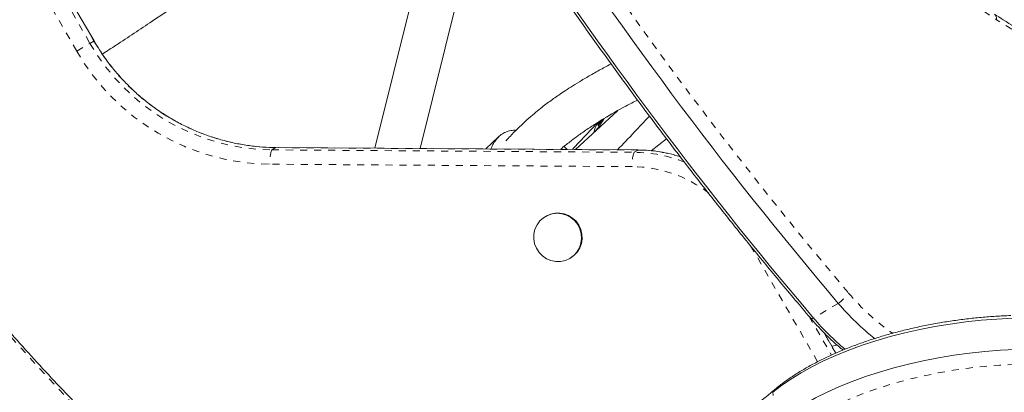
# Model space of a CAD drawing. Extents: x -63 to 489, y -9 to 523.
# Drawn here: x 144 to 158, y 139 to 145 of the extents above; entities that cross this region are included whole.
import ezdxf

# ---------------------------------------------------------------- set-up
doc = ezdxf.new("R2010")
doc.units = 0
doc.header["$LTSCALE"] = 0.125
doc.header["$MEASUREMENT"] = 0
doc.linetypes.add('PHANTOM', pattern=[0.5, 0.25, -0.05, 0.05, -0.05, 0.05, -0.05])
doc.layers.add('CONTOUR', color=7, linetype='CONTINUOUS')

msp = doc.modelspace()

# ---------------------------------------------------------------- linework, layer by layer
at = {"layer": 'CONTOUR', "linetype": 'PHANTOM', "lineweight": 0}
for p, q in [((143.38212, 147.09039), (144.93713, 144.39704)), ((144.99352, 144.4296), (143.43852, 147.12295)), ((144.74902, 144.28844), (143.19401, 146.98179)), ((144.74902, 144.28844), (144.93713, 144.39704)), ((144.93713, 144.39704), (144.99352, 144.4296)), ((144.99352, 144.4296), (144.99599, 144.43102)), ((147.51547, 142.88565), (147.57187, 142.91821)), ((147.51547, 142.88565), (152.65242, 142.85146)), ((147.57187, 142.91821), (147.57435, 142.91891)), ((152.70881, 142.88402), (147.57187, 142.91821)), ((152.65242, 142.85146), (152.70881, 142.88402)), ((152.70881, 142.88402), (152.71128, 142.88473)), ((152.62545, 142.6484), (147.48851, 142.68258)), ((155.25419, 139.88025), (154.30892, 141.51751)), ((155.54749, 140.70892), (155.1967, 140.49951)), ((155.13319, 140.52425), (155.45025, 139.97509)), ((155.50977, 140.00224), (155.3397, 140.2968)), ((155.45601, 140.10105), (155.53437, 140.11447)), ((154.66936, 139.0038), (154.6182, 139.44676))]:
    msp.add_line(p, q, dxfattribs=at)
at = {"layer": 'CONTOUR', "linetype": 'Continuous', "lineweight": 15}
for p, q in [((144.99599, 144.43102), (143.44098, 147.12438)), ((149.61975, 142.9053), (150.53407, 146.58731)), ((149.87382, 146.52181), (148.97683, 142.90958)), ((152.41853, 143.44085), (151.82317, 142.89064)), ((152.13803, 143.27225), (151.79254, 142.91159)), ((152.16872, 143.29526), (152.14115, 143.25202)), ((152.14115, 143.25202), (152.14332, 143.22603)), ((152.1468, 143.24859), (152.14115, 143.25202)), ((152.14332, 143.22603), (152.19995, 143.31482)), ((152.08623, 143.14376), (152.09277, 143.13979)), ((150.73099, 143.07113), (150.55182, 142.8991)), ((153.11108, 143.04491), (152.89546, 142.87331)), ((152.71129, 142.88473), (147.57435, 142.91891)), ((151.7012, 142.89145), (151.65976, 142.93574)), ((151.77625, 142.89095), (151.79304, 142.91116)), ((151.40278, 141.94555), (151.39573, 141.94148)), ((151.73948, 141.34609), (151.74653, 141.35016)), ((155.51237, 140.00342), (155.34723, 140.28947))]:
    msp.add_line(p, q, dxfattribs=at)
at = {"layer": 'CONTOUR', "linetype": 'PHANTOM', "lineweight": 0, "flags": 128}
for points in [[(161.25317, 143.06459), (161.21752, 143.07573), (160.88024, 143.18754), (160.54098, 143.31165), (160.20002, 143.44796), (159.85764, 143.59637), (159.51413, 143.75674), (159.16979, 143.92893), (158.82489, 144.11281), (158.47974, 144.30821), (158.13463, 144.51497), (157.78984, 144.73293)], [(155.1967, 140.49951), (155.18207, 140.49459), (155.17021, 140.49261), (155.16139, 140.4936), (155.15632, 140.49691)], [(158.05204, 139.84253), (157.83374, 139.83187), (157.61456, 139.81441), (157.3955, 139.79024), (157.17752, 139.75946), (156.96163, 139.7222), (156.74879, 139.67865), (156.53996, 139.62898), (156.33608, 139.57343), (156.13807, 139.51225), (155.94682, 139.44572), (155.7632, 139.37412), (155.58803, 139.29779), (155.4221, 139.21707), (155.26615, 139.13232), (155.1209, 139.04393), (154.987, 138.95229), (154.86504, 138.85781)]]:
    msp.add_lwpolyline(points, dxfattribs=at)
at = {"layer": 'CONTOUR', "linetype": 'Continuous', "lineweight": 15, "flags": 128}
for points in [[(152.14142, 143.27825), (152.14107, 143.27764), (152.1184, 143.23585), (152.10057, 143.19912), (152.08891, 143.17016), (152.08427, 143.15113), (152.087, 143.14343), (152.0969, 143.14764), (152.11323, 143.16345), (152.13479, 143.18967), (152.15997, 143.22437), (152.18691, 143.26498)], [(152.18691, 143.26498), (152.2136, 143.30848), (152.22683, 143.33136)], [(151.73948, 141.34609), (151.67694, 141.31811), (151.60993, 141.30346), (151.54119, 141.30275), (151.47353, 141.316), (151.40972, 141.34267), (151.35237, 141.38167), (151.30384, 141.43139), (151.2661, 141.48982), (151.24071, 141.55454), (151.2287, 141.62292), (151.23056, 141.69216), (151.24623, 141.75941), (151.27505, 141.82193), (151.31584, 141.87716), (151.36695, 141.92283), (151.42627, 141.95708), (151.49137, 141.9785), (151.5596, 141.98622), (151.62816, 141.97992), (151.69423, 141.95986), (151.75512, 141.92685), (151.80834, 141.88226), (151.85169, 141.82791), (151.88342, 141.76602), (151.90222, 141.69912), (151.90732, 141.62996), (151.89851, 141.56136), (151.87615, 141.49614), (151.84116, 141.43696), (151.79497, 141.38625), (151.73948, 141.34609)], [(154.6182, 139.44676), (154.74064, 139.54194), (154.87447, 139.63445), (155.01915, 139.72392), (155.1741, 139.80998), (155.33871, 139.8923), (155.5123, 139.97053), (155.69418, 140.04437), (155.88362, 140.11351), (156.07986, 140.17769), (156.28211, 140.23664), (156.48956, 140.29012), (156.70136, 140.33792), (156.91668, 140.37985), (157.13464, 140.41575), (157.35438, 140.44545), (157.575, 140.46886), (157.79562, 140.48586), (158.01535, 140.4964)], [(154.6182, 139.44676), (154.74064, 139.54194), (154.87447, 139.63445), (155.01915, 139.72392), (155.1741, 139.80998), (155.33871, 139.8923), (155.5123, 139.97053), (155.69418, 140.04437), (155.88362, 140.11351), (156.07986, 140.17769), (156.28211, 140.23664), (156.48956, 140.29012), (156.70136, 140.33792), (156.91668, 140.37985), (157.13464, 140.41575), (157.35438, 140.44545), (157.575, 140.46886), (157.79562, 140.48586), (158.01535, 140.4964)], [(154.66936, 139.0038), (154.79179, 139.09898), (154.92562, 139.19149), (155.0703, 139.28096), (155.22526, 139.36702), (155.38986, 139.44934), (155.56345, 139.52757), (155.74533, 139.60141), (155.93478, 139.67055), (156.13102, 139.73473), (156.33326, 139.79368), (156.54071, 139.84716), (156.75252, 139.89496), (156.96783, 139.9369), (157.1858, 139.97279), (157.40553, 140.00249), (157.62615, 140.0259), (157.84677, 140.0429), (158.0665, 140.05344)], [(154.66936, 139.0038), (154.79179, 139.09898), (154.92562, 139.19149), (155.0703, 139.28096), (155.22526, 139.36702), (155.38986, 139.44934), (155.56345, 139.52757), (155.74533, 139.60141), (155.93478, 139.67055), (156.13102, 139.73473), (156.33326, 139.79368), (156.54071, 139.84716), (156.75252, 139.89496), (156.96783, 139.9369), (157.1858, 139.97279), (157.40553, 140.00249), (157.62615, 140.0259), (157.84677, 140.0429), (158.0665, 140.05344)]]:
    msp.add_lwpolyline(points, dxfattribs=at)
at = {"layer": 'CONTOUR', "linetype": 'PHANTOM', "lineweight": 0}
for centre, radius, start, end in [((201.12206, 179.37848), 59.56397, 205.7631297, 220.2988154), ((166.7277, 158.20532), 16.16758, 221.491452, 236.438895), ((157.70811, 144.74724), 0.08298, 350.066059, 50.87755), ((169.02198, 162.56206), 33.67355, 212.019266, 224.818894), ((147.54594, 145.89257), 3.00707, 209.823899, 269.419405), ((147.6037, 145.92745), 3.00941, 209.84939, 269.393913), ((147.52233, 145.8799), 3.1975, 209.84939, 269.393913), ((147.92471, 142.72798), 0.43855, 158.930225, 185.942678), ((153.06165, 142.6938), 0.43855, 158.930225, 185.942678), ((152.63797, 140.87184), 1.97968, 68.261733, 89.581696), ((152.69487, 140.90791), 1.97616, 71.681095, 89.595679), ((152.6104, 140.84389), 1.80457, 52.404903, 89.521972), ((155.18429, 141.22104), 0.62784, 305.344687, 324.231222), ((158.09162, 142.85741), 3.12464, 219.877373, 235.535936), ((154.74314, 139.38692), 0.13853, 129.701323, 154.408345)]:
    msp.add_arc(centre, radius, start, end, dxfattribs=at)
at = {"layer": 'CONTOUR', "linetype": 'Continuous', "lineweight": 15}
for centre, radius, start, end in [((201.20837, 179.43016), 59.86861, 205.7634065, 220.2985386), ((200.85758, 179.22075), 59.86861, 205.7634065, 220.2985386), ((151.57129, 141.64591), 0.34377, 300.646476, 119.353524), ((158.25057, 142.9884), 3.53591, 220.140649, 231.872916), ((157.95293, 142.83067), 3.60986, 220.223886, 230.246636)]:
    msp.add_arc(centre, radius, start, end, dxfattribs=at)
for points, knots in [([(147.30444, 152.38268), (147.32238, 152.34653), (147.43751, 152.11454), (147.65655, 151.68894), (147.96181, 151.10629), (148.27438, 150.52661), (148.59337, 149.94984), (148.91886, 149.37626), (149.25069, 148.80605), (149.58875, 148.23942), (149.93293, 147.67657), (150.2831, 147.11769), (150.63913, 146.563), (151.0009, 146.01267), (151.36828, 145.46691), (151.74114, 144.92592), (152.11936, 144.38987), (152.50279, 143.85897), (152.8913, 143.3334), (153.28475, 142.81335), (153.68302, 142.299), (154.08593, 141.79051), (154.49342, 141.28818), (154.8506, 140.85742), (155.07274, 140.59546), (155.15632, 140.49691)], [0, 0, 0, 0, 0.0084729, 0.05436996, 0.10026673, 0.14616326, 0.19205961, 0.23795582, 0.28385194, 0.32974803, 0.37564413, 0.42154029, 0.46743654, 0.51333295, 0.55922956, 0.60512642, 0.65102358, 0.69692111, 0.74281903, 0.78871741, 0.8346163, 0.88051575, 0.9264158, 0.97231651, 1, 1, 1, 1]), ([(145.11457, 144.24455), (145.17868, 144.28663), (145.41398, 144.4411), (145.81438, 144.70828), (146.30946, 145.04086), (146.795, 145.36866), (147.26885, 145.68908), (147.7331, 146.0032), (148.17965, 146.30524), (148.60713, 146.59376), (148.93678, 146.81589), (149.12332, 146.94061), (149.17472, 146.97498)], [0, 0, 0, 0, 0.04684344, 0.17191832, 0.29416768, 0.41153801, 0.53031663, 0.64461503, 0.75516814, 0.86111603, 0.96173481, 1, 1, 1, 1]), ([(135.62095, 146.66155), (135.66453, 146.5746), (135.79086, 146.32255), (136.00517, 145.90708), (136.26597, 145.41616), (136.53342, 144.92799), (136.80727, 144.44279), (137.08742, 143.9608), (137.37372, 143.48227), (137.66603, 143.00742), (137.9642, 142.5365), (138.26809, 142.06974), (138.57755, 141.60737), (138.89242, 141.14962), (139.21254, 140.69671), (139.53777, 140.24887), (139.86794, 139.80632), (140.20288, 139.36928), (140.54244, 138.93797), (140.88644, 138.51261), (141.23471, 138.09339), (141.58708, 137.68054), (141.94339, 137.27425), (142.30344, 136.87473), (142.66708, 136.48218), (143.03411, 136.09679), (143.40435, 135.71875), (143.77764, 135.34825), (144.15377, 134.98548), (144.53257, 134.63061), (144.91385, 134.28383), (145.29742, 133.9453), (145.68311, 133.61524), (146.07068, 133.29357), (146.46008, 132.98138), (146.75532, 132.7501), (146.9211, 132.62589), (146.95612, 132.59965)], [0, 0, 0, 0, 0.01558053, 0.04516531, 0.0747502, 0.10433483, 0.13391926, 0.16350356, 0.19308779, 0.22267201, 0.25225629, 0.28184069, 0.31142526, 0.34101007, 0.3705952, 0.40018071, 0.42976666, 0.45935313, 0.48894017, 0.51852787, 0.54811627, 0.57770546, 0.60729549, 0.63688643, 0.66647834, 0.69607129, 0.72566534, 0.75526054, 0.78485696, 0.81445465, 0.84405366, 0.87365404, 0.90325583, 0.93285908, 0.9624638, 0.99207003, 1, 1, 1, 1]), ([(161.30683, 143.12672), (161.22827, 143.15022), (161.04623, 143.20469), (160.75812, 143.30295), (160.44327, 143.41926), (160.12673, 143.54664), (159.80885, 143.68454), (159.48982, 143.83299), (159.16991, 143.99186), (158.84934, 144.16104), (158.52837, 144.34039), (158.20724, 144.52989), (157.95119, 144.68861), (157.8023, 144.78464), (157.76033, 144.8117)], [0, 0, 0, 0, 0.06808709, 0.15778987, 0.24747743, 0.33715375, 0.42682233, 0.51648613, 0.60614772, 0.69580892, 0.78547127, 0.87513636, 0.96480543, 1, 1, 1, 1]), ([(145.13612, 138.8794), (145.0779, 138.93783), (144.90898, 139.10737), (144.63161, 139.39376), (144.30522, 139.7408), (143.98227, 140.09503), (143.6629, 140.45609), (143.34732, 140.8238), (143.03574, 141.1979), (142.72835, 141.57819), (142.42534, 141.9644), (142.12691, 142.35631), (141.83323, 142.75368), (141.54451, 143.15624), (141.26088, 143.56375), (140.98266, 143.97601), (140.72808, 144.3642), (140.56832, 144.61633), (140.49749, 144.72811)], [0, 0, 0, 0, 0.034313676, 0.099560506, 0.164811414, 0.230065538, 0.295322679, 0.360582629, 0.425845177, 0.491110107, 0.556377203, 0.621646242, 0.686917002, 0.752189261, 0.817462793, 0.882737374, 0.948012779, 1, 1, 1, 1]), ([(147.57435, 142.91891), (147.5419, 142.91945), (147.44586, 142.92105), (147.28636, 142.93299), (147.09686, 142.95896), (146.90923, 142.99731), (146.72427, 143.04768), (146.54275, 143.1099), (146.36541, 143.18371), (146.193, 143.26881), (146.02623, 143.36482), (145.86578, 143.47137), (145.71233, 143.58801), (145.56649, 143.71424), (145.4289, 143.84956), (145.30006, 143.99337), (145.18073, 144.14521), (145.07927, 144.29141), (145.02114, 144.38886), (144.99599, 144.43102)], [0, 0, 0, 0, 0.03136756, 0.09284853, 0.15433349, 0.21581266, 0.27728587, 0.33875309, 0.40021435, 0.46166979, 0.52311966, 0.58456425, 0.64600396, 0.70743922, 0.76887056, 0.83029852, 0.89172368, 0.95314669, 1, 1, 1, 1]), ([(152.32682, 144.10468), (152.29086, 144.08602), (152.19914, 144.03842), (152.05937, 143.96088), (151.91356, 143.87615), (151.78731, 143.79862), (151.67957, 143.7291), (151.58949, 143.66827), (151.51141, 143.61339), (151.43816, 143.55998), (151.36184, 143.5021), (151.27691, 143.43476), (151.18117, 143.35474), (151.0731, 143.25814), (150.95512, 143.14504), (150.87633, 143.05967), (150.83536, 143.01529)], [0, 0, 0, 0, 0.06787743, 0.17313, 0.26615931, 0.34742307, 0.41715355, 0.47583589, 0.52382641, 0.57012397, 0.62013931, 0.67571029, 0.74187407, 0.81854985, 0.90565166, 1, 1, 1, 1]), ([(151.60783, 142.89207), (151.63157, 142.91231), (151.69441, 142.96587), (151.80167, 143.04792), (151.9318, 143.14186), (152.07176, 143.23563), (152.27186, 143.36059), (152.48195, 143.48177), (152.64585, 143.56502), (152.70091, 143.59299)], [0, 0, 0, 0, 0.07232165, 0.19139519, 0.31474671, 0.44464544, 0.58108822, 0.85925605, 1, 1, 1, 1]), ([(152.1477, 143.24667), (152.148, 143.24776), (152.14949, 143.25325), (152.15328, 143.26071), (152.15633, 143.26669)], [0, 0, 0, 0, 0.19815442, 1, 1, 1, 1]), ([(152.86916, 143.36539), (152.79756, 143.28877), (152.64808, 143.1288), (152.49569, 142.96963), (152.41629, 142.88669)], [0, 0, 0, 0, 0.478949173, 1, 1, 1, 1]), ([(150.97589, 143.1628), (150.97009, 143.16346), (150.9389, 143.16703), (150.88475, 143.15814), (150.81548, 143.13429), (150.75389, 143.0946), (150.70071, 143.04219), (150.65824, 142.97962), (150.63231, 142.93054), (150.62385, 142.90172), (150.62294, 142.89863)], [0, 0, 0, 0, 0.03783392, 0.20369371, 0.36665398, 0.52956456, 0.68127462, 0.83300506, 0.9820615, 1, 1, 1, 1]), ([(153.3059, 142.78802), (153.29826, 142.79076), (153.2414, 142.81116), (153.13176, 142.83791), (152.97794, 142.86696), (152.83724, 142.88176), (152.74824, 142.88386), (152.71129, 142.88473)], [0, 0, 0, 0, 0.0401628, 0.29895659, 0.5577111, 0.81642516, 1, 1, 1, 1]), ([(157.99257, 140.53535), (157.95632, 140.53398), (157.85139, 140.53001), (157.67688, 140.51893), (157.46952, 140.50023), (157.26253, 140.47568), (157.05666, 140.44545), (156.85258, 140.40964), (156.651, 140.36834), (156.45259, 140.32168), (156.258, 140.2698), (156.06789, 140.21284), (155.88288, 140.15096), (155.70359, 140.08429), (155.53062, 140.01301), (155.36452, 139.93728), (155.20587, 139.85722), (155.05514, 139.77303), (154.9131, 139.68474), (154.77804, 139.59192), (154.69616, 139.5266), (154.65458, 139.49344)], [0, 0, 0, 0, 0.02825692, 0.08178658, 0.13530371, 0.18881276, 0.24232443, 0.29584658, 0.34939051, 0.40296786, 0.45659081, 0.51027223, 0.56402581, 0.61786619, 0.67180886, 0.72586999, 0.78006581, 0.83441144, 0.8889187, 0.9435923, 1, 1, 1, 1]), ([(155.15632, 140.49691), (155.1762, 140.4739), (155.23362, 140.40744), (155.33183, 140.30259), (155.45191, 140.18604), (155.5466, 140.10054), (155.60178, 140.05702), (155.61502, 140.04659)], [0, 0, 0, 0, 0.13755227, 0.39731875, 0.65739134, 0.91781454, 1, 1, 1, 1]), ([(154.65458, 139.49344), (154.50936, 139.37306), (154.08818, 139.02392), (153.39909, 138.44447), (152.59082, 137.75448), (151.79332, 137.06251), (151.00646, 136.36865), (150.23033, 135.67293), (149.465, 134.97539), (148.71044, 134.27608), (147.96693, 133.57503), (147.30227, 132.93811), (146.88866, 132.53442), (146.71561, 132.36552)], [0, 0, 0, 0, 0.05136164, 0.14896353, 0.24656594, 0.34416864, 0.44177159, 0.53937474, 0.63697803, 0.73458142, 0.83218484, 0.92978821, 1, 1, 1, 1])]:
    msp.add_open_spline(points, degree=3, knots=knots, dxfattribs=at)

doc.saveas('drawing.dxf')
